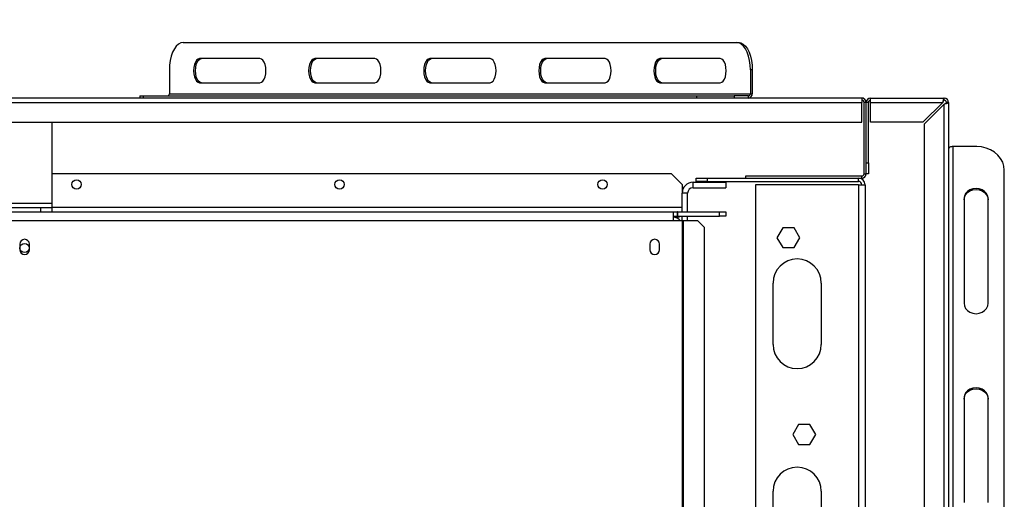
# Model space of a CAD drawing. Units: millimetres. Extents: x 115 to 13176, y 140 to 10058.
# Drawn here: x 4611 to 5734, y 2250 to 2797 of the extents above; entities that cross this region are included whole.
import ezdxf

# ---------------------------------------------------------------- set-up
doc = ezdxf.new("R2010")
doc.units = ezdxf.units.MM
doc.header["$LTSCALE"] = 50
doc.layers.add('FORMAT', color=7, linetype='Continuous')
doc.styles.add('SLDTEXTSTYLE1', font='TXT', dxfattribs={"width": 0.75})
doc.dimstyles.new('SLDDIMSTYLE2', dxfattribs={"dimtxt": 132.291667, "dimasz": 65, "dimexe": 0, "dimexo": 0.0625, "dimgap": 33.072917, "dimtad": 0, "dimtih": 1, "dimtoh": 1, "dimdec": 0, "dimlfac": 0.4, "dimrnd": 1e-09, "dimzin": 12, "dimdsep": 46, "dimtxsty": 'SLDTEXTSTYLE1', "dimblk1": 'NONE', "dimsah": 1, "dimcen": 0, "dimadec": 0, "dimazin": 3, "dimtfac": 1, "dimtdec": 0, "dimtmove": 0, "dimatfit": 3, "dimldrblk": 'NONE', "dimfxl": 0, "dimfrac": 2, "dimtolj": 1, "dimtzin": 12, "dimarcsym": 0})

# ---------------------------------------------------------------- blocks, each defined once
blk = doc.blocks.new('_D_9')
at = {"layer": 'FORMAT'}
for p, q in [((4637.7, 3754.6), (4597.4, 3754.6)), ((4597.4, 3754.6), (4597.4, 3507.6)), ((4926.9, 3754.6), (4967.1, 3754.6)), ((4967.1, 3754.6), (4967.1, 3507.6)), ((4861.5, 3727.3), (4746.1, 3534.9)), ((4597.4, 3507.6), (4637.7, 3507.6)), ((4967.1, 3507.6), (4926.9, 3507.6)), ((4087.3, 2353.4), (4342.2, 3304.4)), ((4342.2, 3304.4), (5143, 3304.4)), ((3957.9, 1870.4), (4087.3, 2353.4))]:
    blk.add_line(p, q, dxfattribs=at)
blk.add_solid([(4087.3, 2353.4), (4116.2, 2413), (4092.1, 2419.4)], dxfattribs=at)
at = {"layer": 'FORMAT', "attachment_point": 1, "style": 'SLDTEXTSTYLE1'}
for s, insert, char_height in [('7', (4735.4, 3750.5), 92.6), ('"', (4872.3, 3703.7), 132.3), ('7', (4637.7, 3703.7), 132.3), ('8', (4803.8, 3627), 92.6), ('200mm', (4470.3, 3475), 132.29)]:
    blk.add_mtext(s, dxfattribs=dict(at, insert=insert, char_height=char_height))
blk = doc.blocks.new('_None')

msp = doc.modelspace()

# ---------------------------------------------------------------- linework, layer by layer
at = {"color": 7, "linetype": 'Continuous', "lineweight": 25}
for p, q in [((4797.3, 2770.7), (5428.6, 2770.7)), ((5428.6, 2770.7), (5430.7, 2770.7)), ((4884.8, 2752.2), (4816.1, 2752.2)), ((5016.1, 2752.2), (4947.3, 2752.2)), ((5147.3, 2752.2), (5078.6, 2752.2)), ((5278.6, 2752.2), (5209.8, 2752.2)), ((5409.8, 2752.2), (5341.1, 2752.2)), ((4781.7, 2739.4), (4781.7, 2712.2)), ((5444.2, 2739.4), (5444.2, 2712.2)), ((5446.3, 2739.4), (5444.2, 2739.4)), ((5446.3, 2739.4), (5446.3, 2712.2)), ((4816.1, 2724.7), (4884.8, 2724.7)), ((4947.3, 2724.7), (5016.1, 2724.7)), ((5078.6, 2724.7), (5147.3, 2724.7)), ((5209.8, 2724.7), (5278.6, 2724.7)), ((5341.1, 2724.7), (5409.8, 2724.7)), ((5571.4, 2707.2), (2473.9, 2707.2)), ((4747.7, 2709.7), (4747.7, 2707.2)), ((4747.7, 2709.7), (4751.8, 2709.7)), ((4751.8, 2709.7), (4751.8, 2707.2)), ((4751.8, 2709.7), (5383.1, 2709.7)), ((4781.7, 2712.2), (5444.2, 2712.2)), ((5383.1, 2707.2), (5383.1, 2709.7)), ((5383.1, 2709.7), (5425.8, 2709.7)), ((5425.8, 2709.7), (5425.8, 2707.2)), ((5442, 2709.7), (5425.8, 2709.7)), ((5442, 2707.2), (5442, 2709.7)), ((5571.4, 2707.2), (5442.3, 2707.2)), ((5444.2, 2712.2), (5446.3, 2712.2)), ((5571.4, 2707.2), (5571.4, 2702.2)), ((5573.3, 2707.2), (5571.4, 2707.2)), ((5573.3, 2707.2), (5573.3, 2706.8)), ((5581.4, 2702.2), (5581.4, 2707.2)), ((5581.4, 2707.2), (5665.4, 2707.2)), ((5665.4, 2704.7), (5665.4, 2707.2)), ((2473.9, 2702.2), (5571.4, 2702.2)), ((5571.4, 2679.7), (5571.4, 2702.2)), ((5576.4, 2702.2), (5573.9, 2702.2)), ((5573.9, 2620.9), (5573.9, 2702.2)), ((5574.5, 2706.1), (5574.5, 2706.1)), ((5575.8, 2704.5), (5576.4, 2704.5)), ((5576.4, 2704.5), (5576.4, 2702.2)), ((5578.9, 2702.2), (5576.4, 2702.2)), ((5576.4, 2633.4), (5576.4, 2702.2)), ((5576.4, 2620.9), (5576.4, 2702.2)), ((5578.9, 2633.4), (5578.9, 2702.2)), ((5581.4, 2679.7), (5581.4, 2702.2)), ((5581.4, 2702.2), (5663.6, 2702.2)), ((5663.6, 2702.2), (5641.1, 2679.7)), ((5642.9, 2677.9), (5665.4, 2700.4)), ((5665.4, 1337.7), (5665.4, 2700.4)), ((5670.4, 2702.2), (5667.9, 2702.2)), ((5670.4, 2702.2), (5670.4, 1335.9)), ((2473.9, 2679.7), (5571.4, 2679.7)), ((4647.6, 2679.7), (4647.6, 2587.4)), ((5641.1, 2679.7), (5581.4, 2679.7)), ((5642.9, 1360.2), (5642.9, 2677.9)), ((5675.4, 1504.3), (5675.4, 2651.8)), ((5702.6, 2651.8), (5675.4, 2651.8)), ((5576.4, 2633.4), (5578.9, 2633.4)), ((5578.9, 2633.4), (5578.9, 2620.9)), ((4647.6, 2621.2), (5353.9, 2621.2)), ((5366.4, 2608.7), (5353.9, 2621.2)), ((5438.9, 2615.9), (5438.9, 2618.4)), ((5438.9, 2618.4), (5571.4, 2618.4)), ((5571.4, 2615.9), (5571.4, 2618.4)), ((5573.9, 2620.9), (5576.4, 2620.9)), ((5578.9, 2620.9), (5576.4, 2620.9)), ((5733.9, 1531.4), (5733.9, 2624.8)), ((5366.4, 2608.7), (5366.4, 2598.7)), ((5378.9, 2611.2), (5416.4, 2611.2)), ((5378.9, 2604.9), (5378.9, 2611.2)), ((5382.6, 2612.2), (5382.6, 2615.9)), ((5382.6, 2615.9), (5395.1, 2615.9)), ((5395.1, 2612.2), (5382.6, 2612.2)), ((5395.1, 2615.9), (5395.1, 2612.2)), ((5395.1, 2615.9), (5567.6, 2615.9)), ((5395.1, 2612.2), (5567.6, 2612.2)), ((5416.4, 2611.2), (5416.4, 2604.9)), ((5450.1, 2608.4), (5450.1, 1443.7)), ((5567.6, 2608.4), (5450.1, 2608.4)), ((5567.6, 2615.9), (5571.4, 2615.9)), ((5567.6, 2612.2), (5567.6, 2615.9)), ((5567.6, 2608.4), (5575.1, 2608.4)), ((5575.1, 2608.4), (5575.1, 1424.1)), ((5372.6, 2598.7), (5366.4, 2598.7)), ((5366.4, 2577.4), (5366.4, 2598.7)), ((5372.6, 2577.4), (5372.6, 2598.7)), ((5378.9, 2604.9), (5416.4, 2604.9)), ((4585.1, 2587.4), (4647.6, 2587.4)), ((4647.6, 2587.4), (4647.6, 2582.4)), ((5687.9, 2592.3), (5687.9, 2473.2)), ((5715.4, 2473.2), (5715.4, 2592.3)), ((4595.1, 2577.4), (5356.4, 2577.4)), ((4597.6, 2582.4), (4635.1, 2582.4)), ((4635.1, 2577.4), (4635.1, 2582.4)), ((4635.1, 2582.4), (4647.6, 2582.4)), ((4647.6, 2582.4), (4647.6, 2577.4)), ((5356.4, 2567.4), (5356.4, 2577.4)), ((5356.4, 2577.4), (5361.1, 2577.4)), ((5356.4, 2572.4), (5361.1, 2572.4)), ((5361.1, 2572.4), (5361.1, 2577.4)), ((5361.6, 2577.4), (5361.1, 2577.4)), ((5361.6, 2572.4), (5361.1, 2572.4)), ((5361.6, 2577.4), (5408.9, 2577.4)), ((5361.6, 2572.4), (5361.6, 2577.4)), ((5361.6, 2572.4), (5408.9, 2572.4)), ((5363.2, 2572.4), (5363.2, 2571.2)), ((5366.4, 2567.4), (5366.4, 2572.4)), ((5372.6, 2567.4), (5372.6, 2572.4)), ((5408.9, 2572.4), (5408.9, 2577.4)), ((5408.9, 2577.4), (5416.4, 2577.4)), ((5416.4, 2572.4), (5408.9, 2572.4)), ((5416.4, 2577.4), (5416.4, 2572.4)), ((4595.1, 2567.4), (5356.4, 2567.4)), ((5363.2, 2571.2), (5356.4, 2571.2)), ((5356.4, 2567.4), (5366.4, 2567.4)), ((5366.4, 2567.4), (5366.4, 1601.2)), ((5366.4, 2567.4), (5367.4, 2567.4)), ((5367.4, 2567.4), (5367.4, 1601.2)), ((5367.4, 2567.4), (5384.1, 2567.4)), ((5391.5, 2559.9), (5384.1, 2567.4)), ((5391.5, 2559.9), (5391.5, 1608.7)), ((5481.1, 2559.3), (5474.5, 2547.9)), ((5494.2, 2559.3), (5481.1, 2559.3)), ((5500.8, 2547.9), (5494.2, 2559.3)), ((4610.9, 2540.6), (4610.9, 2534.3)), ((4621.9, 2534.3), (4621.9, 2540.6)), ((5329.6, 2540.6), (5329.6, 2534.3)), ((5340.6, 2534.3), (5340.6, 2540.6)), ((5474.5, 2547.9), (5481.1, 2536.6)), ((5494.2, 2536.6), (5500.8, 2547.9)), ((5481.1, 2536.6), (5494.2, 2536.6)), ((5470.1, 2426.2), (5470.1, 2496.2)), ((5525.1, 2496.2), (5525.1, 2426.2)), ((5687.9, 2365), (5687.9, 2245.9)), ((5715.4, 2245.9), (5715.4, 2365)), ((5499.1, 2334.8), (5492.5, 2323.4)), ((5512.2, 2334.8), (5499.1, 2334.8)), ((5518.8, 2323.4), (5512.2, 2334.8)), ((5492.5, 2323.4), (5499.1, 2312.1)), ((5512.2, 2312.1), (5518.8, 2323.4)), ((5499.1, 2312.1), (5512.2, 2312.1)), ((5470.1, 2188.7), (5470.1, 2258.7)), ((5525.1, 2258.7), (5525.1, 2188.7))]:
    msp.add_line(p, q, dxfattribs=at)
at = {"color": 8, "linetype": 'Continuous', "lineweight": 25}
for p, q in [((5571.4, 2707.2), (5571.4, 2707.2)), ((5567.6, 2608.4), (5567.6, 1430.6)), ((5366.4, 2582.4), (4647.6, 2582.4))]:
    msp.add_line(p, q, dxfattribs=at)
at = {"color": 7, "linetype": 'Continuous', "lineweight": 25, "flags": 128}
for points in [[(4797.3, 2770.7), (4794.6, 2770.2), (4792, 2768.8), (4789.5, 2766.5), (4787.3, 2763.4), (4785.3, 2759.5), (4783.8, 2755.1), (4782.6, 2750.1), (4781.9, 2744.9), (4781.7, 2739.4)], [(5444.2, 2739.4), (5443.9, 2744.9), (5443.2, 2750.1), (5442.1, 2755.1), (5440.5, 2759.5), (5438.6, 2763.4), (5436.4, 2766.5), (5433.9, 2768.8), (5431.3, 2770.2), (5428.6, 2770.7)], [(5430.7, 2770.7), (5433.4, 2770.2), (5436.1, 2768.8), (5438.5, 2766.5), (5440.8, 2763.4), (5442.7, 2759.5), (5444.3, 2755.1), (5445.4, 2750.1), (5446.1, 2744.9), (5446.3, 2739.4)], [(4816.1, 2752.2), (4814.3, 2751.7), (4812.6, 2750.4), (4811.2, 2748.2), (4810.1, 2745.3), (4809.4, 2742), (4809.2, 2738.4), (4809.4, 2734.9), (4810.1, 2731.6), (4811.2, 2728.7), (4812.6, 2726.5), (4814.3, 2725.2), (4816.1, 2724.7)], [(4818.2, 2724.7), (4816.4, 2725.2), (4814.8, 2726.5), (4813.4, 2728.7), (4812.3, 2731.6), (4811.6, 2734.9), (4811.3, 2738.4), (4811.6, 2742), (4812.3, 2745.3), (4813.4, 2748.2), (4814.8, 2750.4), (4816.4, 2751.7), (4818.2, 2752.2)], [(4884.8, 2724.7), (4886.6, 2725.2), (4888.2, 2726.5), (4889.7, 2728.7), (4890.8, 2731.6), (4891.4, 2734.9), (4891.7, 2738.4), (4891.4, 2742), (4890.8, 2745.3), (4889.7, 2748.2), (4888.2, 2750.4), (4886.6, 2751.7), (4884.8, 2752.2)], [(4947.3, 2752.2), (4945.5, 2751.7), (4943.9, 2750.4), (4942.4, 2748.2), (4941.4, 2745.3), (4940.7, 2742), (4940.4, 2738.4), (4940.7, 2734.9), (4941.4, 2731.6), (4942.4, 2728.7), (4943.9, 2726.5), (4945.5, 2725.2), (4947.3, 2724.7)], [(4949.5, 2724.7), (4947.7, 2725.2), (4946, 2726.5), (4944.6, 2728.7), (4943.5, 2731.6), (4942.8, 2734.9), (4942.6, 2738.4), (4942.8, 2742), (4943.5, 2745.3), (4944.6, 2748.2), (4946, 2750.4), (4947.7, 2751.7), (4949.5, 2752.2)], [(5016.1, 2724.7), (5017.8, 2725.2), (5019.5, 2726.5), (5020.9, 2728.7), (5022, 2731.6), (5022.7, 2734.9), (5022.9, 2738.4), (5022.7, 2742), (5022, 2745.3), (5020.9, 2748.2), (5019.5, 2750.4), (5017.8, 2751.7), (5016.1, 2752.2)], [(5078.6, 2752.2), (5076.8, 2751.7), (5075.1, 2750.4), (5073.7, 2748.2), (5072.6, 2745.3), (5071.9, 2742), (5071.7, 2738.4), (5071.9, 2734.9), (5072.6, 2731.6), (5073.7, 2728.7), (5075.1, 2726.5), (5076.8, 2725.2), (5078.6, 2724.7)], [(5080.7, 2724.7), (5078.9, 2725.2), (5077.3, 2726.5), (5075.9, 2728.7), (5074.8, 2731.6), (5074.1, 2734.9), (5073.8, 2738.4), (5074.1, 2742), (5074.8, 2745.3), (5075.9, 2748.2), (5077.3, 2750.4), (5078.9, 2751.7), (5080.7, 2752.2)], [(5147.3, 2724.7), (5149.1, 2725.2), (5150.7, 2726.5), (5152.2, 2728.7), (5153.3, 2731.6), (5153.9, 2734.9), (5154.2, 2738.4), (5153.9, 2742), (5153.3, 2745.3), (5152.2, 2748.2), (5150.7, 2750.4), (5149.1, 2751.7), (5147.3, 2752.2)], [(5209.8, 2752.2), (5208, 2751.7), (5206.4, 2750.4), (5204.9, 2748.2), (5203.9, 2745.3), (5203.2, 2742), (5202.9, 2738.4), (5203.2, 2734.9), (5203.9, 2731.6), (5204.9, 2728.7), (5206.4, 2726.5), (5208, 2725.2), (5209.8, 2724.7)], [(5212, 2724.7), (5210.2, 2725.2), (5208.5, 2726.5), (5207.1, 2728.7), (5206, 2731.6), (5205.3, 2734.9), (5205.1, 2738.4), (5205.3, 2742), (5206, 2745.3), (5207.1, 2748.2), (5208.5, 2750.4), (5210.2, 2751.7), (5212, 2752.2)], [(5278.6, 2724.7), (5280.3, 2725.2), (5282, 2726.5), (5283.4, 2728.7), (5284.5, 2731.6), (5285.2, 2734.9), (5285.4, 2738.4), (5285.2, 2742), (5284.5, 2745.3), (5283.4, 2748.2), (5282, 2750.4), (5280.3, 2751.7), (5278.6, 2752.2)], [(5341.1, 2752.2), (5339.3, 2751.7), (5337.6, 2750.4), (5336.2, 2748.2), (5335.1, 2745.3), (5334.4, 2742), (5334.2, 2738.4), (5334.4, 2734.9), (5335.1, 2731.6), (5336.2, 2728.7), (5337.6, 2726.5), (5339.3, 2725.2), (5341.1, 2724.7)], [(5343.2, 2724.7), (5341.4, 2725.2), (5339.8, 2726.5), (5338.4, 2728.7), (5337.3, 2731.6), (5336.6, 2734.9), (5336.3, 2738.4), (5336.6, 2742), (5337.3, 2745.3), (5338.4, 2748.2), (5339.8, 2750.4), (5341.4, 2751.7), (5343.2, 2752.2)], [(5409.8, 2724.7), (5411.6, 2725.2), (5413.2, 2726.5), (5414.7, 2728.7), (5415.8, 2731.6), (5416.4, 2734.9), (5416.7, 2738.4), (5416.4, 2742), (5415.8, 2745.3), (5414.7, 2748.2), (5413.2, 2750.4), (5411.6, 2751.7), (5409.8, 2752.2)], [(5675.4, 2651.8), (5674.4, 2651.8), (5673.5, 2651.6), (5672.6, 2651.4), (5671.8, 2651.1), (5671.2, 2650.7), (5670.8, 2650.3), (5670.5, 2649.8), (5670.4, 2649.3)], [(5733.9, 2624.8), (5733.4, 2629.5), (5732, 2634), (5729.7, 2638.3), (5726.6, 2642.2), (5722.7, 2645.5), (5718.2, 2648.2), (5713.3, 2650.2), (5708, 2651.4), (5702.6, 2651.8)], [(5715.4, 2592.3), (5714.9, 2595.4), (5713.5, 2598.2), (5711.3, 2600.7), (5708.5, 2602.6), (5705.2, 2603.8), (5701.6, 2604.2), (5698.1, 2603.8), (5694.7, 2602.6), (5691.9, 2600.7), (5689.7, 2598.2), (5688.3, 2595.4), (5687.9, 2592.3)], [(5687.9, 2591), (5688.3, 2594.1), (5689.7, 2597), (5691.9, 2599.5), (5694.7, 2601.3), (5698.1, 2602.5), (5701.6, 2602.9), (5705.2, 2602.5), (5708.5, 2601.3), (5711.3, 2599.5), (5713.5, 2597), (5714.9, 2594.1), (5715.4, 2591)], [(5687.9, 2473.2), (5688.3, 2470.1), (5689.7, 2467.3), (5691.9, 2464.8), (5694.7, 2462.9), (5698.1, 2461.7), (5701.6, 2461.3), (5705.2, 2461.7), (5708.5, 2462.9), (5711.3, 2464.8), (5713.5, 2467.3), (5714.9, 2470.1), (5715.4, 2473.2)], [(5715.4, 2365), (5714.9, 2368), (5713.5, 2370.9), (5711.3, 2373.4), (5708.5, 2375.3), (5705.2, 2376.5), (5701.6, 2376.9), (5698.1, 2376.5), (5694.7, 2375.3), (5691.9, 2373.4), (5689.7, 2370.9), (5688.3, 2368), (5687.9, 2365)], [(5687.9, 2363.7), (5688.3, 2366.8), (5689.7, 2369.7), (5691.9, 2372.1), (5694.7, 2374), (5698.1, 2375.2), (5701.6, 2375.6), (5705.2, 2375.2), (5708.5, 2374), (5711.3, 2372.1), (5713.5, 2369.7), (5714.9, 2366.8), (5715.4, 2363.7)]]:
    msp.add_lwpolyline(points, dxfattribs=at)
at = {"color": 7, "linetype": 'Continuous', "lineweight": 25}
for centre, radius in [((4675.7, 2608.7), 5.38), ((4975.7, 2608.7), 5.38), ((5275.7, 2608.7), 5.38), ((4616.4, 2536.2), 5.25)]:
    msp.add_circle(centre, radius, dxfattribs=at)
for centre, radius, start, end in [((4779.3, 2712), 2.35, 274.4019, 3.8113), ((5441.8, 2712), 2.35, 274.4019, 3.8113), ((5441.7, 2711.9), 4.7, 274.4019, 3.8113), ((5571.4, 2702.2), 5, 0, 90), ((5581.4, 2702.2), 5, 90, 180), ((5665.4, 2702.2), 5, 0, 90), ((5571.4, 2702.2), 2.5, 0, 90), ((5571.4, 2702.2), 5, 0, 51.0481), ((5581.4, 2702.2), 2.5, 90, 180), ((5665.4, 2702.2), 2.5, 0, 90), ((5571.4, 2620.9), 2.5, 270, 0), ((5571.4, 2620.9), 5, 270, 0), ((5378.9, 2598.7), 12.5, 90, 180), ((5567.6, 2608.4), 7.5, 0, 90), ((5567.6, 2608.4), 3.75, 0, 90), ((5378.9, 2598.7), 6.25, 90, 180), ((5356.4, 2561.2), 10, 38.6822, 90), ((4616.4, 2540.6), 5.5, 0, 180), ((5335.1, 2540.6), 5.5, 0, 180), ((4616.4, 2534.3), 5.5, 180, 0), ((5335.1, 2534.3), 5.5, 180, 0), ((5497.6, 2496.2), 27.5, 0, 180), ((5497.6, 2426.2), 27.5, 180, 0), ((5497.6, 2258.7), 27.5, 0, 180)]:
    msp.add_arc(centre, radius, start, end, dxfattribs=at)
for points, knots in [([(5665.4, 2707.2), (5665.3, 2707.2), (5665.2, 2707.2), (5665, 2706.9), (5664.8, 2706.6), (5664.6, 2706.1), (5664.4, 2705.5), (5664.2, 2704.8), (5664, 2704), (5663.8, 2703.1), (5663.7, 2702.5), (5663.6, 2702.2)], [0, 0, 0, 0, 0.1085128, 0.2201718, 0.3286932, 0.4403617, 0.5488831, 0.6605516, 0.769073, 0.8807413, 1, 1, 1, 1]), ([(5665.4, 2704.7), (5665.3, 2704.7), (5665.2, 2704.7), (5665, 2704.5), (5664.7, 2704.3), (5664.5, 2704.1), (5664.3, 2703.7), (5664.1, 2703.3), (5663.9, 2702.9), (5663.7, 2702.5), (5663.6, 2702.3), (5663.6, 2702.2)], [0, 0, 0, 0, 0.1162, 0.235771, 0.351971, 0.471542, 0.587696, 0.707217, 0.82337, 0.942892, 1, 1, 1, 1]), ([(5665.4, 2700.4), (5665.9, 2700.6), (5667.1, 2700.8), (5668.6, 2701.2), (5669.8, 2701.6), (5670.3, 2701.9), (5670.4, 2702.1), (5670.4, 2702.2)], [0, 0, 0, 0, 0.220078, 0.440174, 0.660271, 0.880367, 1, 1, 1, 1]), ([(5665.4, 2700.4), (5665.7, 2700.6), (5666.3, 2700.8), (5667.1, 2701.3), (5667.7, 2701.7), (5667.9, 2702), (5667.9, 2702.2), (5667.9, 2702.2)], [0, 0, 0, 0, 0.235723, 0.471445, 0.707073, 0.9427, 1, 1, 1, 1])]:
    msp.add_open_spline(points, degree=3, knots=knots, dxfattribs=at)

# ---------------------------------------------------------------- dimensions: what is measured, and where the dimension line sits
at = {"layer": 'FORMAT'}
dim = msp.add_diameter_dim_2p(p1=(3957.9, 1870.4), p2=(4087.3, 2353.4), dimstyle='SLDDIMSTYLE2', override={"dimpost": '<>'}, dxfattribs=at)
dim.commit()
dim.dimension.update_dxf_attribs({"geometry": '_D_9', "text_midpoint": (4782.3, 3542.9), "dimtype": 163})

doc.saveas('drawing.dxf')
